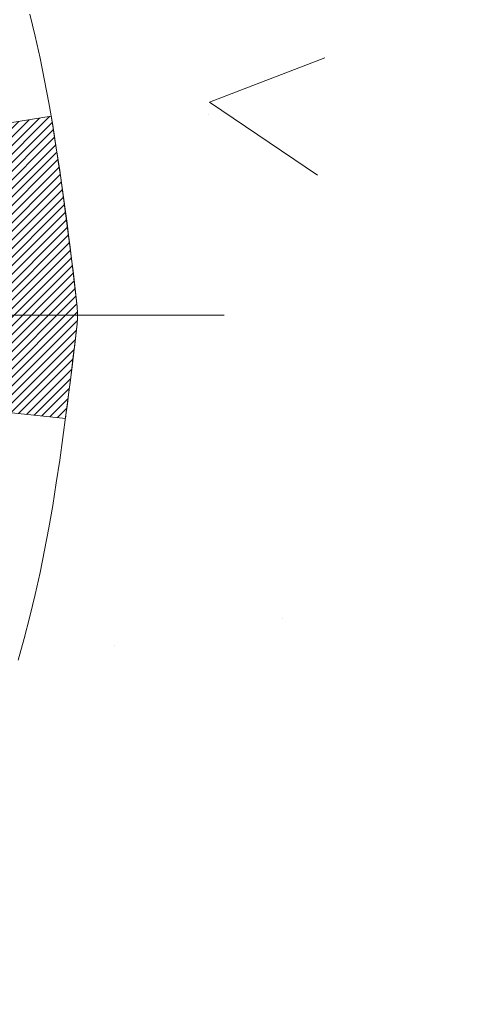
# Model space of a CAD drawing. Extents: x -308 to 3254, y -284 to 1977.
# Drawn here: x 20 to 20, y 17 to 18 of the extents above; entities that cross this region are included whole.
import ezdxf

# ---------------------------------------------------------------- set-up
doc = ezdxf.new("R2010")
doc.units = 0
doc.header["$LTSCALE"] = 5
doc.header["$MEASUREMENT"] = 0
doc.linetypes.add('CENTERX2', pattern=[4, 2.5, -0.5, 0.5, -0.5])
doc.layers.get('DEFPOINTS').update_dxf_attribs({"linetype": 'CONTINUOUS'})
for name, color, linetype, lineweight in [('CENTERLINE - L', 1, 'CENTERX2', 18), ('CONCRETE - H', 130, 'CONTINUOUS', 9), ('DECK COAT - H', 20, 'CONTINUOUS', 20), ('DECK COAT - L', 22, 'CONTINUOUS', 18), ('DIMS', 50, 'CONTINUOUS', 25), ('MIG FOOT - H', 251, 'CONTINUOUS', 20), ('TEXT - 4', 241, 'CONTINUOUS', 25)]:
    doc.layers.add(name, color=color, linetype=linetype, lineweight=lineweight)
doc.styles.add('ROMANS', font='romans', dxfattribs={"width": 0.9})
doc.dimstyles.get("Standard").update_dxf_attribs({"dimtxt": 0.18, "dimasz": 0.18, "dimexe": 0.18, "dimexo": 0.0625, "dimgap": 0.09, "dimtad": 0, "dimtih": 1, "dimtoh": 1, "dimdec": 4, "dimzin": 0, "dimdsep": 46, "dimtxsty": 'Standard', "dimcen": 0.09, "dimadec": 0, "dimazin": 0, "dimtfac": 1, "dimtdec": 4, "dimtofl": 0, "dimtmove": 0, "dimatfit": 3, "dimfxl": 1, "dimtolj": 1, "dimtzin": 0, "dimarcsym": 0})

# ---------------------------------------------------------------- blocks, each defined once
blk = doc.blocks.new('*D40')
at = {"layer": 'DEFPOINTS', "color": 0, "transparency": 16777216}
for p in [(18.81067507986143, 19.58219383464336), (24.31067507986006, 19.28208432356575), (24.31067507986006, 18.53659585796265)]:
    blk.add_point(p, dxfattribs=at)
at = {"layer": 'DIMS', "color": 0, "lineweight": -2, "transparency": 16777216}
for p, q in [((18.81067507986143, 19.30219383464336), (18.81067507986143, 18.25659585796265)), ((24.31067507986006, 19.00208432356575), (24.31067507986006, 18.25659585796265)), ((19.09067507986143, 18.53659585796265), (20.51276644774547, 18.53659585796265)), ((24.03067507986006, 18.53659585796265), (23.31276644774547, 18.53659585796265))]:
    blk.add_line(p, q, dxfattribs=at)
at = {"layer": 'DIMS', "color": 0, "transparency": 16777216}
for points in [[(19.09067507986143, 18.58326252462932), (19.09067507986143, 18.48992919129599), (18.81067507986143, 18.53659585796265)], [(24.03067507986006, 18.58326252462932), (24.03067507986006, 18.48992919129599), (24.31067507986006, 18.53659585796265)]]:
    blk.add_solid(points, dxfattribs=at)
at = {"layer": 'DIMS', "color": 0, "transparency": 16777216, "insert": (21.91276644774547, 18.53659585796265), "char_height": 0.28, "attachment_point": 5}
blk.add_mtext('\\A1;5 1/2 IN\\P [139.7mm]', dxfattribs=at)

msp = doc.modelspace()

# ---------------------------------------------------------------- hatches: boundary and pattern name
at = {"layer": 'CONCRETE - H'}
h = msp.add_hatch(dxfattribs=at)
h.set_pattern_fill('AR-CONC', color=256, scale=0.19, style=0)
h.set_pattern_definition([(49.99999999999999, (-211.9204450920382, 537.2784088602531), (1.362794346941432, -0.1192290564669307), [0.1425, -1.5675]), (355, (-211.9204450920382, 537.2784088602531), (-0.2636275338647, 1.429165054030022), [0.114, -1.254]), (100.45144446, (-211.8068788981382, 537.2684731066531), (1.099166808781513, 1.309935982840396), [0.1211063647999999, -1.332170012799999]), (46.18420000000002, (-211.9204450920382, 537.6584088602531), (2.027758528275987, -0.3144866335068454), [0.2137499999999999, -2.351249999999998]), (96.63563549, (-211.7514652765382, 537.6322015769531), (1.775857696781034, 1.850825341471646), [0.1816596498, -1.998256144]), (351.1841639899999, (-211.9204450920382, 537.6584088602531), (1.775857695604069, 1.850825340512981), [0.171, -1.8810000019]), (21, (-211.7304450920382, 537.563408860253), (1.134123399025077, -0.7649758922641438), [0.1425, -1.5675]), (326.0000000000001, (-211.7304450920382, 537.563408860253), (0.4622991306510053, 1.377785085589021), [0.114, -1.254]), (71.45144474, (-211.6359348094382, 537.4996608696531), (1.596422515786945, 0.6128091903320723), [0.121106361, -1.3321700128]), (37.50000000000001, (-211.9204450920382, 537.2784088602531), (0.02310372510285227, 0.6324983222794919), [0, -1.2388, 0, -1.273, 0, -1.25875]), (7.499999999999999, (-211.9204450920382, 537.2784088602531), (0.4998321211400824, 0.7493822525764845), [0, -0.7258, 0, -1.2103, 0, -0.47975]), (327.5, (-212.3441450920382, 537.2784088602531), (1.014262628727577, -0.04285425629532154), [0, -0.475, 0, -1.482, 0, -1.9665]), (317.5, (-212.5341450920382, 537.2784088602531), (1.108053721750534, 0.1901994664314037), [0, -0.6175, 0, -0.9842, 0, -1.3965])])
edge = h.paths.add_edge_path()
edge.add_spline(control_points=[(28.10264520977421, 19.78221569370351), (29.29043852467549, 18.40721093847219), (23.48307573998252, 18.97105666901564), (19.2522316076778, 19.49678934604924), (20.89592518528534, 14.38255956535852), (22.5446315339816, 13.53033898389151), (26.51931154667406, 11.87795007042871), (25.42888752347994, 11.72398310697088)], knot_values=[0, 0, 0, 0, 4.21753913334941, 7.958880434169687, 11.85735789658253, 14.52233633349214, 17.07851860460234, 17.07851860460234, 17.07851860460234, 17.07851860460234], degree=3, periodic=0)
edge.add_line((25.42888752348094, 11.72398310696781), (25.42888983206385, 11.84996810733571))
edge.add_line((25.42888983206385, 11.84996810733571), (25.42888983206385, 11.92083410733551))
edge.add_line((25.42888983206385, 11.92083410733551), (24.75920613206412, 11.92083410733574))
edge.add_arc((24.7592061320637, 11.96020410733581), 0.03937000000007629, 240.0000000000524, 270.00000000062045, ccw=False)
edge.add_line((24.73952113206369, 11.92610868718873), (24.60376022444595, 12.00449028374726))
edge.add_arc((24.54864222444607, 11.90902310733588), 0.1102359999997614, 60.00000000000075, 89.99999999988184)
edge.add_line((24.5486422244463, 12.01925910733564), (23.64068428341733, 12.01925910733564))
edge.add_arc((23.64068428341702, 12.05862910733572), 0.03937000000007629, 240.00000000008822, 270.000000000455, ccw=False)
edge.add_line((23.62099928341704, 12.02453368718864), (22.94091209725815, 12.41718169000637))
edge.add_arc((22.88091215653074, 12.31325860733057), 0.1200000000005619, 60.00003267884203, 89.9999999998643)
edge.add_line((22.88091215653102, 12.43325860733114), (22.66947077397126, 12.43325860733137))
edge.add_arc((22.66947077397091, 12.47262860733179), 0.03937000000041735, 225.0000000005849, 270.00000000049636, ccw=False)
edge.add_line((22.64163197999559, 12.4447898133559), (22.52516545586326, 12.56125633748843))
edge.add_arc((22.27546348155602, 12.31155436318193), 0.3531319186161184, 44.99999999991523, 76.09799910882045)
edge.add_arc((21.98617888847355, 11.14278458974081), 1.557170273115041, 76.09799910894543, 103.9020008910718)
edge.add_arc((21.69689429538963, 12.31155436318124), 0.3531319186164278, 103.9020008910007, 134.9999999999544)
edge.add_line((21.44719232108272, 12.56125633748854), (21.33072579695011, 12.44478981335612))
edge.add_arc((21.30288700297476, 12.47262860733133), 0.03936999999994793, 270.0000000001654, 315.00000000014626, ccw=False)
edge.add_line((21.30288700297487, 12.43325860733137), (19.59198190049079, 12.43325860733137))
edge.add_arc((19.59198190049082, 12.47262860733133), 0.0393699999999626, 180, 269.9999999999586, ccw=False)
edge.add_line((19.55261190049086, 12.47262860733133), (19.55261190049021, 17.1358623395389))
edge.add_arc((19.59198190049054, 17.13586233953879), 0.03937000000033208, 107.30237723697991, 179.9999999998346, ccw=False)
edge.add_line((19.58027269212025, 17.17345078642563), (19.59754563321357, 17.17997678322047))
edge.add_line((19.59754563321357, 17.17997678322047), (19.61472222938764, 17.18669116328886))
edge.add_line((19.61472222938764, 17.18669116328886), (19.63170613572456, 17.19378230990435))
edge.add_line((19.63170613572456, 17.19378230990435), (19.6484010073037, 17.20143860634028))
edge.add_line((19.6484010073037, 17.20143860634028), (19.66471049920764, 17.20984843587064))
edge.add_line((19.66471049920764, 17.20984843587064), (19.68054941353248, 17.21916400759153))
edge.add_line((19.68054941353248, 17.21916400759153), (19.6958899428424, 17.22935128767119))
edge.add_line((19.6958899428424, 17.22935128767119), (19.71072269700844, 17.24031647463141))
edge.add_line((19.71072269700844, 17.24031647463141), (19.72503829442948, 17.25196573931646))
edge.add_line((19.72503829442948, 17.25196573931646), (19.73882735002425, 17.26420530379744))
edge.add_line((19.73882735002425, 17.26420530379744), (19.75207862920806, 17.2769686053947))
edge.add_line((19.75207862920806, 17.2769686053947), (19.76477601076076, 17.29026098828047))
edge.add_line((19.76477601076076, 17.29026098828047), (19.77690613835429, 17.30408906436435))
edge.add_line((19.77690613835429, 17.30408906436435), (19.78846892894407, 17.31842043354948))
edge.add_line((19.78846892894407, 17.31842043354948), (19.79946739002534, 17.33321361221454))
edge.add_line((19.79946739002534, 17.33321361221454), (19.80990452909472, 17.34842711673957))
edge.add_line((19.80990452909472, 17.34842711673957), (19.81978335364792, 17.36401946350281))
edge.add_line((19.81978335364792, 17.36401946350281), (19.82910687118064, 17.37994916888431))
edge.add_line((19.82910687118064, 17.37994916888431), (19.83787815282184, 17.39617479113815))
edge.add_line((19.83787815282184, 17.39617479113815), (19.8461053973775, 17.41265826289771))
edge.add_line((19.8461053973775, 17.41265826289771), (19.85380561308611, 17.42936731403518))
edge.add_line((19.85380561308611, 17.42936731403518), (19.86099667647031, 17.44627024581644))
edge.add_line((19.86099667647031, 17.44627024581644), (19.86769694069162, 17.46333684500894))
edge.add_line((19.86769694069162, 17.46333684500894), (19.87392931645226, 17.48055110254643))
edge.add_line((19.87392931645226, 17.48055110254643), (19.87971924655821, 17.49790490098246))
edge.add_line((19.87971924655821, 17.49790490098246), (19.88509220095838, 17.51539020746725))
edge.add_line((19.88509220095838, 17.51539020746725), (19.89007364960079, 17.53299898915077))
edge.add_line((19.89007364960079, 17.53299898915077), (19.89468906243482, 17.55072321318323))
edge.add_line((19.89468906243482, 17.55072321318323), (19.89896390940848, 17.56855484671462))
edge.add_line((19.89896390940848, 17.56855484671462), (19.9029236604716, 17.58648585689514))
edge.add_line((19.9029236604716, 17.58648585689514), (19.90659378557174, 17.60450821087477))
edge.add_line((19.90659378557174, 17.60450821087477), (19.90999975465874, 17.62261387580395))
edge.add_line((19.90999975465874, 17.62261387580395), (19.91316703768106, 17.64079481883221))
edge.add_line((19.91316703768106, 17.64079481883221), (19.91612110458672, 17.65904300710997))
edge.add_line((19.91612110458672, 17.65904300710997), (19.91888742532555, 17.67735040778746))
edge.add_line((19.91888742532555, 17.67735040778746), (19.92149146984556, 17.69570898801419))
edge.add_line((19.92149146984556, 17.69570898801419), (19.92357576714684, 17.71125457619007))
edge.add_line((19.92357576714684, 17.71125457619007), (19.92359350721571, 17.71125272225925))
edge.add_line((19.92359350721571, 17.71125272225925), (19.92631461002483, 17.73254755571736))
edge.add_line((19.92631461002483, 17.73254755571736), (19.92858464558194, 17.75101147749399))
edge.add_line((19.92858464558194, 17.75101147749399), (19.93079428471501, 17.7694944474207))
edge.add_line((19.93079428471501, 17.7694944474207), (19.93296215187416, 17.78793021779734))
edge.add_arc((19.87431468648052, 17.79485609881078), 0.05905499999925067, 353.26493782515, 366.6781923675136)
edge.add_line((19.93296899737342, 17.80172376497819), (19.93079428471501, 17.82021775020405))
edge.add_line((19.93079428471501, 17.82021775020405), (19.92858464558194, 17.83870072013076))
edge.add_line((19.92858464558194, 17.83870072013076), (19.92631461002483, 17.85716464190693))
edge.add_line((19.92631461002483, 17.85716464190693), (19.92395870809568, 17.87560148268369))
edge.add_line((19.92395870809568, 17.87560148268369), (19.92149146984556, 17.89400320961033))
edge.add_line((19.92149146984556, 17.89400320961033), (19.91888742532555, 17.91236178983729))
edge.add_line((19.91888742532555, 17.91236178983729), (19.91612110458672, 17.93066919051455))
edge.add_line((19.91612110458672, 17.93066919051455), (19.91316703768106, 17.94891737879254))
edge.add_line((19.91316703768106, 17.94891737879254), (19.90999975465874, 17.9670983218208))
edge.add_line((19.90999975465874, 17.9670983218208), (19.90659378557174, 17.98520398674975))
edge.add_line((19.90659378557174, 17.98520398674975), (19.9029236604716, 18.00322634072938))
edge.add_line((19.9029236604716, 18.00322634072938), (19.89896390940848, 18.0211573509099))
edge.add_line((19.89896390940848, 18.0211573509099), (19.89468906243482, 18.03898898444152))
edge.add_line((19.89468906243482, 18.03898898444152), (19.89007364960079, 18.05671320847398))
edge.add_line((19.89007364960079, 18.05671320847398), (19.88509220095838, 18.0743219901575))
edge.add_line((19.88509220095838, 18.0743219901575), (19.87971924655821, 18.09180729664206))
edge.add_line((19.87971924655821, 18.09180729664206), (19.87392931645226, 18.10916109507809))
edge.add_line((19.87392931645226, 18.10916109507809), (19.86769694069162, 18.12637535261558))
edge.add_line((19.86769694069162, 18.12637535261558), (19.86099667647031, 18.14344195180809))
edge.add_line((19.86099667647031, 18.14344195180809), (19.85380561308611, 18.16034488358935))
edge.add_line((19.85380561308611, 18.16034488358935), (19.8461053973775, 18.17705393472704))
edge.add_line((19.8461053973775, 18.17705393472704), (19.83787815282184, 18.1935374064866))
edge.add_line((19.83787815282184, 18.1935374064866), (19.82910687118064, 18.20976302874044))
edge.add_line((19.82910687118064, 18.20976302874044), (19.81978335364792, 18.22569273412194))
edge.add_line((19.81978335364792, 18.22569273412194), (19.80990452909472, 18.24128508088518))
edge.add_line((19.80990452909472, 18.24128508088518), (19.79946739002534, 18.25649858540999))
edge.add_line((19.79946739002534, 18.25649858540999), (19.78846892894362, 18.27129176407527))
edge.add_line((19.78846892894362, 18.27129176407527), (19.77690613835429, 18.28562313326017))
edge.add_line((19.77690613835429, 18.28562313326017), (19.76477601076076, 18.29945120934428))
edge.add_line((19.76477601076076, 18.29945120934428), (19.7520786292076, 18.31274359223005))
edge.add_line((19.7520786292076, 18.31274359223005), (19.73882735002425, 18.32550689382708))
edge.add_line((19.73882735002425, 18.32550689382708), (19.72503829442948, 18.33774645830829))
edge.add_line((19.72503829442948, 18.33774645830829), (19.71072269700844, 18.34939572299311))
edge.add_line((19.71072269700844, 18.34939572299311), (19.6958899428424, 18.36036090995333))
edge.add_line((19.6958899428424, 18.36036090995333), (19.68054941353248, 18.37054819003299))
edge.add_line((19.68054941353248, 18.37054819003299), (19.66489726496738, 18.37975391648354))
edge.add_line((19.66489726496738, 18.37975391648354), (19.6649034777416, 18.37976425426598))
edge.add_line((19.6649034777416, 18.37976425426598), (19.66471049920764, 18.37986376175411))
edge.add_line((19.66471049920764, 18.37986376175411), (19.66489726496738, 18.37975391648354))
edge.add_line((19.66489726496738, 18.37975391648354), (19.6484010073037, 18.38827359128379))
edge.add_line((19.6484010073037, 18.38827359128379), (19.6317061357241, 18.39592988771994))
edge.add_line((19.6317061357241, 18.39592988771994), (19.61472222938764, 18.40302103433544))
edge.add_line((19.61472222938764, 18.40302103433544), (19.59754563321357, 18.40973541440383))
edge.add_line((19.59754563321357, 18.40973541440383), (19.58027269212005, 18.41626141119866))
edge.add_arc((19.59198190049023, 18.4538498580855), 0.03937000000027044, 180.0000000004964, 252.69762276317812, ccw=False)
edge.add_line((19.55261190048995, 18.45384985808516), (19.5526119004904, 18.56773929582562))
edge.add_line((19.5526119004904, 18.56773929582562), (19.5526119004904, 18.64308490694441))
edge.add_line((19.5526119004904, 18.64308490694441), (19.48174590049038, 18.64308490694441))
edge.add_line((19.48174590049038, 18.64308490694441), (19.4544510040968, 18.6430849069443))
edge.add_arc((19.4935569004904, 18.64763746306483), 0.03936999999972232, 122.90315213964331, 186.6402612615761, ccw=False)
edge.add_line((19.47217030385454, 18.68069212059311), (19.78738824431042, 18.88464035206607))
edge.add_arc((19.60969840048918, 19.08333270549383), 0.2665564328765651, 311.8061494064896, 360.000000000171)
edge.add_line((19.87625483336578, 19.08333270549463), (19.87625483336578, 19.13254630784411))
edge.add_line((19.87625483336578, 19.13254630784411), (19.89513279024285, 19.13254630784434))
edge.add_line((19.89513279024285, 19.13254630784434), (19.96599853827465, 19.13254630784434))
edge.add_line((19.96599853827465, 19.13254630784434), (19.96599853827465, 19.07885243525391))
edge.add_line((19.96599853827465, 19.07885243525391), (20.16481743591251, 19.07885243525368))
edge.add_arc((20.16481743591245, 19.15759259273409), 0.07874015748041074, 270.0000000000414, 360.0000000000827)
edge.add_line((20.24355759339286, 19.1575925927342), (20.24355528478199, 19.28208432356575))
edge.add_line((20.24355528478199, 19.28208432356575), (24.31067507986006, 19.28208432356575))
edge.add_line((24.31067507986006, 19.28208432356575), (24.31067507986009, 19.78208432356575))
edge.add_line((24.31067507986009, 19.78208432356575), (28.10264520977421, 19.78221569370351))
at = {"layer": 'DECK COAT - H'}
h = msp.add_hatch(dxfattribs=at)
h.set_pattern_fill('ANSI31', color=256, scale=0.03937, style=0)
h.set_pattern_definition([(45, (-164.9755038550815, -79.41189784853259), (-0.003479849246914297, 0.003479849246914297), [])])
edge = h.paths.add_edge_path()
edge.add_line((19.7315540035589, 17.83688952575278), (19.73586367596292, 17.80194596379363))
edge.add_arc((19.67723612281893, 17.79485350039056), 0.05905499999809771, 353.1021672443296, 366.8978327558927, ccw=False)
edge.add_arc((18.24314297980217, 17.93737555381665), 1.500199846818024, 346.579859602878, 354.2763929923744, ccw=False)
edge.add_line((19.70237890211237, 17.58919441786543), (19.63471102505659, 17.61055907914408))
edge.add_arc((18.26696564312269, 17.93141208537793), 1.404875112389268, 346.7979661355616, 354.1293311561413)
edge.add_arc((19.60585043373507, 17.79485350038942), 0.05905500000150653, 353.0589419097265, 366.9410581970547)
edge.add_line((19.66447261945822, 17.8019901919364), (19.66065947682395, 17.83261931638924))
edge.add_line((19.66065947682395, 17.83261931638924), (19.73155498874652, 17.8368895850939))
edge = h.paths.add_edge_path()
edge.add_line((19.92357345853551, 17.71125197776826), (19.85405605861402, 17.71851691267409))
edge.add_arc((15.53723133799426, 18.25642420022064), 4.350209181010778, 352.8971462706029, 353.8232404798497)
edge.add_arc((19.80348943741078, 17.79485350038181), 0.05905499999901267, 353.6858784896266, 366.3141215274354)
edge.add_arc((17.5584141301982, 17.56943239824807), 2.315415893508157, 365.7484803829724, 369.3401081593016)
edge.add_line((19.84313304742395, 17.94521189367231), (19.91188666172204, 17.95625118494092))
edge.add_arc((17.14638490175079, 17.50029576813233), 2.802837013905978, 366.17369745405193, 369.36227794870456, ccw=False)
edge.add_arc((19.87431237787004, 17.79485350039067), 0.05905499999875025, 353.3218076347646, 366.6781923652354, ccw=False)
edge.add_arc((14.44317288135821, 18.42047606764163), 5.526108933343981, 352.62627912150367, 353.4278146006737, ccw=False)
at = {"layer": 'MIG FOOT - H'}
h = msp.add_hatch(dxfattribs=at)
h.set_pattern_fill('ANSI31', color=256, scale=1.9685, style=0)
h.set_pattern_definition([(45, (-929.6126072470786, -447.7805193152752), (-0.1739924623457148, 0.1739924623457148), [])])
h.paths.add_polyline_path([(19.2126750798885, 18.54498260696073), (19.04867507988851, 18.54498260696062), (19.04867507988874, 17.98248260696062), (19.2126750798885, 17.98248260696062)])
edge = h.paths.add_edge_path()
edge.add_line((19.2126750798885, 17.60748260696062), (19.04867507988874, 17.60748260696062))
edge.add_line((19.04867507988874, 17.60748260696062), (19.04867507988908, 12.32831260696071))
edge.add_arc((19.40300507988908, 12.32831260696059), 0.3543299999998908, 179.9999999999908, 270.0000000000184)
edge.add_line((19.40300507988908, 11.9739826069607), (21.76742504888907, 11.9739826069607))
edge.add_line((21.76742504888907, 11.9739826069607), (21.76742504888873, 12.13798260696069))
edge.add_line((21.76742504888884, 12.13798260696069), (19.4030050798892, 12.13798260696069))
edge.add_arc((19.40300507988908, 12.32831260696071), 0.1903300000000172, 180, 270, ccw=False)
edge.add_line((19.21267507988918, 12.32831260696071), (19.21267507988861, 17.60748260696062))
h.paths.add_polyline_path([(22.73617507988897, 12.13798260696069), (22.20492811088897, 12.13798260696058), (22.20492811088897, 11.97398260696059), (22.73617507988897, 11.9739826069607)])

# ---------------------------------------------------------------- linework, layer by layer
at = {"layer": 'CENTERLINE - L', "ltscale": 0.03}
msp.add_line((20.05218118597995, 17.79498260696062), (18.62999549693458, 17.79498260696062), dxfattribs=at)
at = {"layer": 'DECK COAT - L'}
for points in [[(19.89468675382372, 18.0389863860197), (19.89896160079761, 18.02115475248831), (19.9029213518605, 18.0032237423078), (19.90659147696087, 17.98520138832816), (19.90999744604787, 17.9670957233991), (19.91316472906996, 17.94891478037084), (19.91611879597585, 17.93066659209296), (19.91888511671445, 17.9123591914157), (19.92148916123446, 17.89400061118874), (19.92395639948481, 17.87559888426199), (19.92631230141396, 17.85716204348535), (19.92858233697083, 17.83869812170883), (19.93079197610413, 17.82021515178235), (19.93296668876278, 17.80172116655569, -0.05834428995444371), (19.93296668876278, 17.78798583422565), (19.93079197610413, 17.769491848999), (19.92858233697083, 17.7510088790724), (19.92631230141396, 17.732544957296), (19.92395639948481, 17.71410811651936), (19.92148916123446, 17.6957063895926), (19.91888511671445, 17.67734780936564), (19.91611879597585, 17.65904040868827), (19.91316472906996, 17.6407922204105), (19.90999744604787, 17.62261127738213), (19.90659147696087, 17.60450561245318), (19.9029213518605, 17.58648325847355), (19.89896160079761, 17.56855224829303), (19.89468675382372, 17.55072061476153), (19.89007134098969, 17.53299639072918), (19.88508989234728, 17.51538760904555)], [(19.92357345853551, 17.71125197776826), (19.85405605861419, 17.7185169126742, 0.004040870277499025), (19.8621862026574, 17.78835867363637, 0.05515693748325686), (19.86218620265558, 17.80134832714464, 0.01567271561234975), (19.84313304742395, 17.94521189367231), (19.91188666172192, 17.95625118494104, -0.01391370477670822), (19.93296668876278, 17.80172116655569, -0.05834428995472121), (19.93296668876278, 17.78798583422565, -0.003497372555166756), (19.9235816183012, 17.71125112502978, -0.3690341604622354)]]:
    msp.add_lwpolyline(points, format="xyb", dxfattribs=at)

# ---------------------------------------------------------------- dimensions: what is measured, and where the dimension line sits
at = {"layer": 'DIMS'}
dim = msp.add_linear_dim(base=(24.31067507986006, 18.53659585796265), p1=(18.81067507986143, 19.58219383464336), p2=(24.31067507986006, 19.28208432356575), text='<>\\P[]', dimstyle='Standard', override={"dimtxt": 0.28, "dimasz": 0.28, "dimexe": 0.28, "dimexo": 0.28, "dimgap": 0.28, "dimlunit": 5, "dimpost": ' IN', "dimfrac": 2}, dxfattribs=at)
dim.commit()
dim.dimension.update_dxf_attribs({"geometry": '*D40', "text_midpoint": (21.91276644774547, 18.53659585796265), "dimtype": 160})

# ---------------------------------------------------------------- leaders
at = {"layer": 'TEXT - 4'}
msp.add_leader([(17.20872629891366, 19.22077968394308), (21.49197212532576, 15.27097779073142), (21.62636271776509, 15.27097779073142)], dimstyle='Standard', override={"dimtxt": 0.7, "dimasz": 0.28, "dimexe": 0.5, "dimexo": 0.5, "dimtih": 0, "dimtoh": 0, "dimtxsty": 'ROMANS', "dimdle": 0.05, "dimclrd": 256, "dimclre": 256, "dimclrt": 256, "dimtfac": 0.3, "dimlwd": 65535, "dimlwe": 65535}, dxfattribs=at)

doc.saveas('drawing.dxf')
